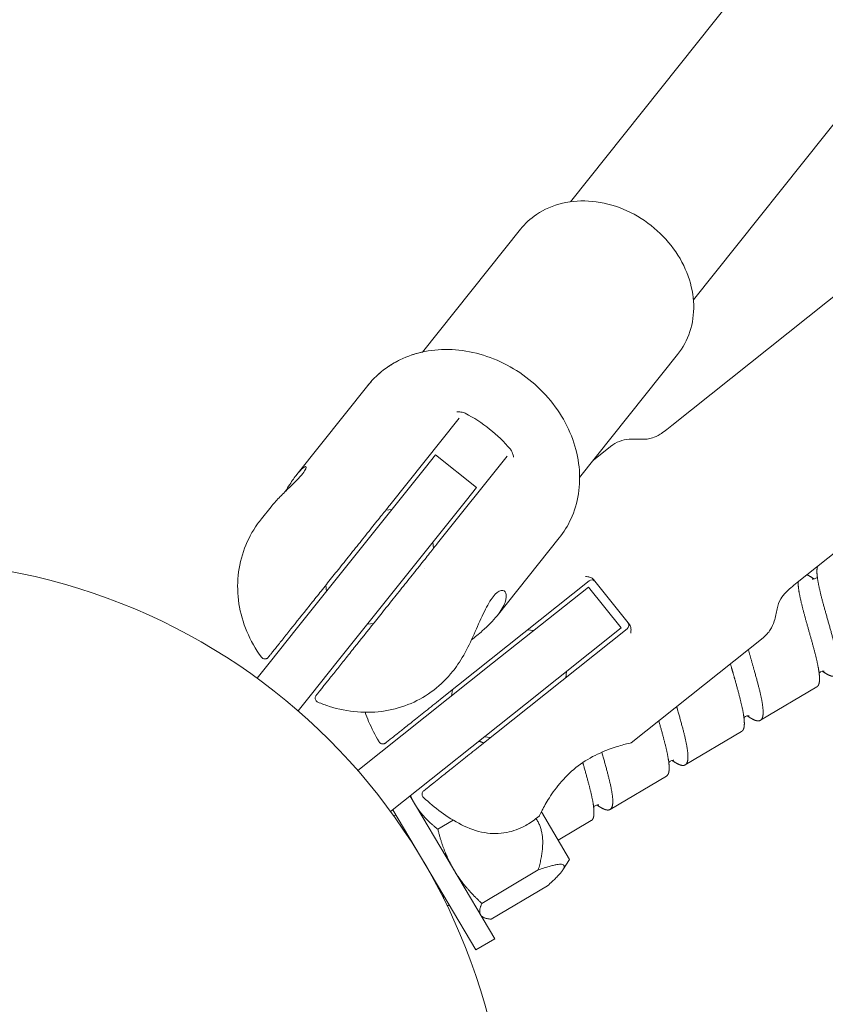
# Model space of a CAD drawing. Units: millimetres. Extents: x -4051 to 5203, y -4836 to 5197.
# Drawn here: x 14 to 106, y 19 to 132 of the extents above; entities that cross this region are included whole.
import ezdxf

# ---------------------------------------------------------------- set-up
doc = ezdxf.new("R2010")
doc.units = ezdxf.units.MM
doc.header["$LTSCALE"] = 0.2
doc.header["$MEASUREMENT"] = 0
doc.header["$PDMODE"] = 1
doc.linetypes.add('BORDER', pattern=[1.75, 0.5, -0.25, 0.5, -0.25, 0, -0.25])
doc.layers.add('HAGS-Dim Plan', color=7, linetype='Continuous', lineweight=100)
doc.layers.add('HAGS-EN1176 Falling Space', color=30, linetype='BORDER')
doc.styles.get("Standard").update_dxf_attribs({"font": 'g13f12d.shx', "height": 300})
doc.dimstyles.new('HAGS - Dim Plan', dxfattribs={"dimtxt": 300, "dimasz": 200, "dimexe": 0.18, "dimexo": 0.0625, "dimgap": 150, "dimtad": 0, "dimlfac": 0.001, "dimrnd": 0.05, "dimzin": 1, "dimdsep": 46, "dimtxsty": 'Standard', "dimblk": 'HAGS - Dim Plan arrow', "dimcen": 0.1, "dimse1": 1, "dimse2": 1, "dimclrd": 1, "dimadec": 0, "dimazin": 0, "dimtfac": 1, "dimtofl": 0, "dimtmove": 0, "dimatfit": 3, "dimfxl": 1, "dimtolj": 1, "dimtzin": 0, "dimarcsym": 0})

# ---------------------------------------------------------------- blocks, each defined once
blk = doc.blocks.new('HAGS - Dim Plan arrow')
at = {"color": 1, "lineweight": 0}
blk.add_lwpolyline([(0, 0, 0, 0.35, 0), (-1, 0, 0.015, 0.015, 0)], format="xyseb", dxfattribs=at)
blk = doc.blocks.new('*D6')
at = {"layer": 'Defpoints', "color": 0, "transparency": 16777216}
for p in [(4048.75, 5000.1), (-4051.27, -0.36, -179.4), (4048.75, -0.36, -179.4)]:
    blk.add_point(p, dxfattribs=at)
at = {"layer": 'HAGS-Dim Plan', "color": 1, "lineweight": -2, "transparency": 16777216}
for p, q in [((-3851.27, 5000.1), (-576.7, 5000.1)), ((3848.75, 5000.1), (574.18, 5000.1))]:
    blk.add_line(p, q, dxfattribs=at)
at = {"layer": 'HAGS-Dim Plan', "color": 1, "lineweight": -2, "transparency": 16777216, "xscale": 200, "yscale": 200, "zscale": 200, "rotation": 180}
blk.add_blockref('HAGS - Dim Plan arrow', (-4051.27, 5000.1), dxfattribs=at)
at = {"layer": 'HAGS-Dim Plan', "color": 1, "lineweight": -2, "transparency": 16777216, "xscale": 200, "yscale": 200, "zscale": 200}
blk.add_blockref('HAGS - Dim Plan arrow', (4048.75, 5000.1), dxfattribs=at)
at = {"layer": 'HAGS-Dim Plan', "color": 0, "transparency": 16777216, "insert": (-1.26, 5000.1), "char_height": 300, "attachment_point": 5}
blk.add_mtext('\\A1;8.10m', dxfattribs=at)
blk = doc.blocks.new('*D7')
at = {"layer": 'Defpoints', "color": 0, "transparency": 16777216}
for p in [(-1.26, 4049.65, -179.4), (-1.26, -4050.37, -179.4), (5006.54, -4050.37)]:
    blk.add_point(p, dxfattribs=at)
at = {"layer": 'HAGS-Dim Plan', "color": 1, "lineweight": -2, "transparency": 16777216}
for p, q in [((5006.54, 3849.65), (5006.54, 575.08)), ((5006.54, -3850.37), (5006.54, -575.8))]:
    blk.add_line(p, q, dxfattribs=at)
at = {"layer": 'HAGS-Dim Plan', "color": 1, "lineweight": -2, "transparency": 16777216, "xscale": 200, "yscale": 200, "zscale": 200}
for p, rotation in [((5006.54, 4049.65), 90), ((5006.54, -4050.37), 270)]:
    blk.add_blockref('HAGS - Dim Plan arrow', p, dxfattribs=dict(at, rotation=rotation))
at = {"layer": 'HAGS-Dim Plan', "color": 0, "transparency": 16777216, "insert": (5006.54, -0.36), "char_height": 300, "attachment_point": 5, "rotation": 90}
blk.add_mtext('\\A1;8.10m', dxfattribs=at)
blk = doc.blocks.new('*D8')
at = {"layer": 'Defpoints', "color": 0, "transparency": 16777216}
for p in [(1049.14, 4613.72), (-1051.66, -0.36, -156.75), (1049.14, -0.36, -156.75)]:
    blk.add_point(p, dxfattribs=at)
at = {"layer": 'HAGS-Dim Plan', "color": 1, "lineweight": -2, "transparency": 16777216}
for p, q in [((-851.66, 4613.72), (-580.5, 4613.72)), ((849.14, 4613.72), (577.99, 4613.72))]:
    blk.add_line(p, q, dxfattribs=at)
at = {"layer": 'HAGS-Dim Plan', "color": 1, "lineweight": -2, "transparency": 16777216, "xscale": 200, "yscale": 200, "zscale": 200, "rotation": 180}
blk.add_blockref('HAGS - Dim Plan arrow', (-1051.66, 4613.72), dxfattribs=at)
at = {"layer": 'HAGS-Dim Plan', "color": 1, "lineweight": -2, "transparency": 16777216, "xscale": 200, "yscale": 200, "zscale": 200}
blk.add_blockref('HAGS - Dim Plan arrow', (1049.14, 4613.72), dxfattribs=at)
at = {"layer": 'HAGS-Dim Plan', "color": 0, "transparency": 16777216, "insert": (-1.26, 4613.72), "char_height": 300, "attachment_point": 5}
blk.add_mtext('\\A1;2.10m', dxfattribs=at)
blk = doc.blocks.new('*D9')
at = {"layer": 'Defpoints', "color": 0, "transparency": 16777216}
for p in [(-1.26, 1050.04, -156.75), (-1.26, -1050.76, -156.75), (4538.07, -1050.76)]:
    blk.add_point(p, dxfattribs=at)
at = {"layer": 'HAGS-Dim Plan', "color": 1, "lineweight": -2, "transparency": 16777216}
for p, q in [((4538.07, 850.04), (4538.07, 578.89)), ((4538.07, -850.76), (4538.07, -579.61))]:
    blk.add_line(p, q, dxfattribs=at)
at = {"layer": 'HAGS-Dim Plan', "color": 1, "lineweight": -2, "transparency": 16777216, "xscale": 200, "yscale": 200, "zscale": 200}
for p, rotation in [((4538.07, 1050.04), 90), ((4538.07, -1050.76), 270)]:
    blk.add_blockref('HAGS - Dim Plan arrow', p, dxfattribs=dict(at, rotation=rotation))
at = {"layer": 'HAGS-Dim Plan', "color": 0, "transparency": 16777216, "insert": (4538.07, -0.36), "char_height": 300, "attachment_point": 5, "rotation": 90}
blk.add_mtext('\\A1;2.10m', dxfattribs=at)

msp = doc.modelspace()

# ---------------------------------------------------------------- linework, layer by layer
at = {"linetype": 'Continuous', "lineweight": 0}
for p, q in [((76.993, 110.981), (176.283, 235.487)), ((91.066, 99.758), (190.356, 224.265)), ((71.281, 107.829), (60.072, 93.772)), ((115.968, 107.191), (88.604, 85.369)), ((89.264, 93.488), (78.054, 79.432)), ((53.828, 89.952), (45.709, 79.772)), ((130.309, 89.209), (102.944, 67.386)), ((64.273, 86.21), (56.339, 76.261)), ((81.573, 82.959), (79.633, 81.412)), ((60.412, 80.566), (61.562, 82.008)), ((66.253, 78.267), (61.562, 82.008)), ((61.812, 71.896), (69.746, 81.845)), ((60.412, 80.566), (45.794, 62.235)), ((65.103, 76.825), (66.253, 78.267)), ((65.103, 76.825), (50.485, 58.494)), ((42.757, 76.07), (41.65, 74.682)), ((55.872, 75.674), (56.574, 75.754)), ((75.719, 72.495), (68.604, 63.573)), ((61.344, 71.31), (61.265, 72.013)), ((60.282, 68.959), (60.282, 68.959)), ((79.645, 67.733), (83.758, 62.576)), ((49.013, 67.074), (49.092, 66.372)), ((79.128, 67.579), (62.319, 54.174)), ((68.103, 58.148), (79.049, 66.877)), ((82.79, 62.186), (79.049, 66.877)), ((56.503, 64.299), (56.503, 64.299)), ((42.546, 58.162), (45.794, 62.235)), ((54.486, 62.71), (53.783, 62.631)), ((66.683, 48.701), (83.493, 62.107)), ((71.844, 53.457), (82.79, 62.186)), ((72.092, 61.968), (72.794, 61.889)), ((99.03, 61.067), (83.957, 49.047)), ((42.546, 58.162), (41.165, 56.431)), ((47.237, 54.421), (50.485, 58.494)), ((68.103, 58.148), (52.69, 45.856)), ((63.645, 57.354), (63.541, 57.224)), ((76.456, 56.495), (76.535, 57.198)), ((98.735, 51.614), (105.185, 55.441)), ((47.237, 54.421), (45.856, 52.69)), ((63.492, 55.11), (63.412, 54.407)), ((71.844, 53.457), (56.431, 41.165)), ((67.856, 49.637), (67.153, 49.716)), ((90.135, 46.51), (96.585, 50.338)), ((81.535, 41.407), (87.985, 45.234)), ((58.651, 42.936), (68.344, 26.602)), ((56.678, 41.362), (66.194, 25.326)), ((56.786, 40.674), (57.008, 40.806)), ((73.449, 40.667), (73.23, 40.492)), ((76.903, 35.693), (73.678, 41.128)), ((61.837, 39.142), (63.59, 40.182)), ((75.601, 37.886), (79.385, 40.131)), ((76.903, 35.693), (76.123, 34.486)), ((66.872, 30.658), (73.318, 34.483)), ((67.946, 28.848), (74.392, 32.673)), ((63.132, 30.486), (62.91, 30.354)), ((66.813, 29.182), (67.004, 29.074)), ((68.344, 26.602), (66.194, 25.326))]:
    msp.add_line(p, q, dxfattribs=at)
at = {"linetype": 'Continuous', "lineweight": 0, "extrusion": (2.08783e-16, 9.67896e-48, -1)}
for radius in [1050.4, 69.85]:
    msp.add_circle((0, 0), radius, dxfattribs=at)
at = {"linetype": 'Continuous', "lineweight": 0, "extrusion": (2.08783e-16, 1.33244e-29, -1)}
msp.add_arc((-79.44, 67.188), 0.5, 51.42857, 141.42857, dxfattribs=at)
at = {"linetype": 'Continuous', "lineweight": 0, "extrusion": (2.08783e-16, -5.56763e-29, -1)}
msp.add_arc((-83.181, 62.497), 0.5, 141.42857, 231.42857, dxfattribs=at)
at = {"linetype": 'Continuous', "lineweight": 0}
msp.add_ellipse((60.714, 76.133), major_axis=(-10.946, 8.729), ratio=0.8060332, start_param=-1.8086043, end_param=-1.3329884, dxfattribs=at)
for points, knots in [([(89.264, 93.488), (89.885, 94.268), (90.361, 95.162), (90.986, 97.094), (91.127, 98.133), (91.068, 100.28), (90.852, 101.389), (90.078, 103.565), (89.507, 104.63), (88.07, 106.597), (87.199, 107.497), (85.245, 109.035), (84.161, 109.671), (81.89, 110.61), (80.702, 110.913), (78.347, 111.141), (77.181, 111.071), (75.012, 110.555), (74.006, 110.123), (72.424, 109.054), (71.802, 108.482), (71.281, 107.829)], [5.7118953, 5.7118953, 5.7118953, 5.7118953, 6.0068365, 6.0068365, 6.3089137, 6.3089137, 6.6261767, 6.6261767, 6.9557401, 6.9557401, 7.2907615, 7.2907615, 7.6270016, 7.6270016, 7.9618717, 7.9618717, 8.2908073, 8.2908073, 8.6063507, 8.6063507, 8.853488, 8.853488, 8.853488, 8.853488]), ([(53.828, 89.952), (54.432, 90.709), (55.141, 91.381), (56.713, 92.511), (57.591, 92.974), (59.457, 93.665), (60.46, 93.894), (62.518, 94.104), (63.588, 94.083), (65.718, 93.797), (66.792, 93.527), (68.872, 92.759), (69.891, 92.254), (71.812, 91.036), (72.724, 90.311), (74.374, 88.688), (75.121, 87.775), (76.367, 85.849), (76.878, 84.825), (77.627, 82.751), (77.875, 81.687), (78.096, 79.591), (78.074, 78.543), (77.759, 76.534), (77.467, 75.558), (76.695, 73.885), (76.248, 73.158), (75.719, 72.495)], [0, 0, 0, 0, 3.1786287, 3.1786287, 6.4002279, 6.4002279, 9.6723774, 9.6723774, 12.982427, 12.982427, 16.3233045, 16.3233045, 19.7040541, 19.7040541, 23.1533489, 23.1533489, 26.655732, 26.655732, 30.1073989, 30.1073989, 33.4882159, 33.4882159, 36.8282723, 36.8282723, 40.1367274, 40.1367274, 42.9218249, 42.9218249, 42.9218249, 42.9218249]), ([(58.938, 93.464), (59.077, 93.509), (59.217, 93.552), (59.593, 93.66), (59.831, 93.72), (60.072, 93.773)], [6.8874843, 6.8874843, 6.8874843, 6.8874843, 7.3625622, 7.3625622, 8.155477, 8.155477, 8.155477, 8.155477]), ([(56.249, 92.168), (56.375, 92.252), (56.503, 92.333), (56.93, 92.591), (57.238, 92.757), (57.554, 92.908)], [3.6197627, 3.6197627, 3.6197627, 3.6197627, 4.1185181, 4.1185181, 5.2657229, 5.2657229, 5.2657229, 5.2657229]), ([(53.828, 89.952), (53.888, 90.027), (53.949, 90.102), (54.196, 90.395), (54.391, 90.608), (54.833, 91.052), (55.085, 91.282), (55.347, 91.499)], [0, 0, 0, 0, 0.3154645, 0.3154645, 1.2624299, 1.2624299, 2.384855, 2.384855, 2.384855, 2.384855]), ([(64.006, 86.915), (64.007, 86.915), (64.008, 86.915), (64.176, 86.921), (64.311, 86.923), (64.54, 86.901), (64.65, 86.884), (64.838, 86.826), (64.908, 86.798), (64.973, 86.764)], [-0.00032199, -0.00032199, -0.00032199, -0.00032199, 0, 0, 0.05570342, 0.05570342, 0.09106647, 0.09106647, 0.11287009, 0.11287009, 0.11287009, 0.11287009]), ([(81.573, 82.959), (81.921, 83.237), (82.273, 83.426), (82.986, 83.687), (83.348, 83.753), (84.209, 83.829), (84.698, 83.8), (85.598, 83.789), (85.997, 83.815), (86.66, 84.028), (86.941, 84.168), (87.634, 84.609), (88.061, 84.936), (88.604, 85.369)], [0, 0, 0, 0, 0.132386, 0.132386, 0.2712398, 0.2712398, 0.4712398, 0.4712398, 0.6712398, 0.6712398, 0.8213343, 0.8213343, 1, 1, 1, 1]), ([(70.13, 82.651), (70.178, 82.595), (70.221, 82.533), (70.319, 82.362), (70.36, 82.26), (70.433, 82.041), (70.461, 81.909), (70.492, 81.744), (70.493, 81.743), (70.493, 81.742)], [0.27660704, 0.27660704, 0.27660704, 0.27660704, 0.29847029, 0.29847029, 0.33393005, 0.33393005, 0.38970743, 0.38970743, 0.3900292, 0.3900292, 0.3900292, 0.3900292]), ([(42.757, 76.07), (43, 76.374), (43.319, 76.73), (44.013, 77.452), (44.388, 77.818), (45.048, 78.464), (45.38, 78.789), (45.956, 79.384), (46.198, 79.653), (46.371, 79.87), (46.538, 80.08), (46.666, 80.273), (46.793, 80.551), (46.791, 80.637), (46.738, 80.66), (46.736, 80.661), (46.733, 80.661)], [-0.57123054, -0.57123054, -0.57123054, -0.57123054, -0.42632143, -0.42632143, -0.28141231, -0.28141231, -0.14070616, -0.14070616, 0, 0, 0, 0.13624453, 0.13624453, 0.27248905, 0.27248905, 0.2783849, 0.2783849, 0.2783849, 0.2783849]), ([(46.733, 80.661), (46.674, 80.679), (46.552, 80.627), (46.196, 80.336), (45.96, 80.086), (45.459, 79.458), (45.174, 79.054), (44.718, 78.354), (44.544, 78.077), (44.377, 77.807)], [-2.00704123, -2.00704123, -2.00704123, -2.00704123, -1.86344034, -1.86344034, -1.7139436, -1.7139436, -1.56444687, -1.56444687, -1.47206028, -1.47206028, -1.47206028, -1.47206028]), ([(56.339, 76.261), (56.205, 76.092), (56.062, 75.913), (55.908, 75.72), (55.755, 75.528), (55.589, 75.32), (55.413, 75.099), (55.237, 74.879), (55.052, 74.647), (54.858, 74.403), (54.663, 74.159), (54.458, 73.902), (54.244, 73.634), (53.816, 73.097), (53.376, 72.545), (52.928, 71.983), (52.704, 71.702), (52.477, 71.417), (52.253, 71.137), (52.03, 70.857), (51.809, 70.58), (51.589, 70.305), (51.151, 69.755), (50.718, 69.212), (50.3, 68.688), (49.882, 68.163), (49.475, 67.653), (49.078, 67.155), (48.681, 66.658), (48.294, 66.173), (47.917, 65.699), (47.539, 65.226), (47.17, 64.763), (46.809, 64.31), (46.086, 63.403), (45.405, 62.55), (44.789, 61.777), (44.481, 61.391), (44.188, 61.024), (43.913, 60.678), (43.775, 60.505), (43.641, 60.338), (43.515, 60.179), (43.388, 60.021), (43.269, 59.871), (43.159, 59.733), (43.048, 59.594), (42.946, 59.467), (42.856, 59.353), (42.766, 59.24), (42.686, 59.14), (42.622, 59.059), (42.557, 58.979), (42.509, 58.918), (42.478, 58.88), (42.463, 58.861), (42.452, 58.847), (42.446, 58.84), (42.443, 58.835), (42.441, 58.833), (42.441, 58.833)], [0, 0, 0, 0, 0.001083549, 0.001083549, 0.001083549, 0.002167098, 0.002167098, 0.002167098, 0.003250647, 0.003250647, 0.003250647, 0.004334196, 0.004334196, 0.004334196, 0.006501294, 0.006501294, 0.006501294, 0.007584843, 0.007584843, 0.007584843, 0.008668392, 0.008668392, 0.008668392, 0.01083549, 0.01083549, 0.01083549, 0.013002589, 0.013002589, 0.013002589, 0.015169687, 0.015169687, 0.015169687, 0.017336785, 0.017336785, 0.017336785, 0.021670981, 0.021670981, 0.021670981, 0.023838079, 0.023838079, 0.023838079, 0.024921628, 0.024921628, 0.024921628, 0.026005177, 0.026005177, 0.026005177, 0.027088726, 0.027088726, 0.027088726, 0.028172275, 0.028172275, 0.028172275, 0.029255824, 0.029255824, 0.029255824, 0.029797599, 0.029797599, 0.029797599, 0.030123018, 0.030123018, 0.030123018, 0.030123018]), ([(41.645, 58.851), (40.983, 59.766), (40.422, 60.757), (39.562, 62.809), (39.254, 63.883), (38.918, 66.038), (38.885, 67.135), (39.101, 69.267), (39.348, 70.32), (40.098, 72.296), (40.601, 73.238), (41.354, 74.299), (41.499, 74.493), (41.65, 74.682)], [0, 0, 0, 0, 3.407286, 3.407286, 6.7875693, 6.7875693, 10.1327838, 10.1327838, 13.4188377, 13.4188377, 16.6231354, 16.6231354, 17.3531541, 17.3531541, 17.3531541, 17.3531541]), ([(47.914, 54.468), (47.914, 54.468), (47.979, 54.55), (48.094, 54.695), (48.158, 54.775), (48.238, 54.875), (48.329, 54.989), (48.42, 55.103), (48.522, 55.231), (48.633, 55.37), (48.855, 55.649), (49.114, 55.973), (49.389, 56.318), (49.664, 56.663), (49.956, 57.029), (50.263, 57.414), (50.57, 57.8), (50.894, 58.205), (51.231, 58.628), (51.568, 59.05), (51.918, 59.489), (52.279, 59.942), (53.002, 60.849), (53.756, 61.794), (54.552, 62.793), (54.95, 63.292), (55.358, 63.804), (55.778, 64.33), (55.988, 64.593), (56.201, 64.861), (56.416, 65.13), (56.631, 65.399), (56.847, 65.67), (57.065, 65.944), (57.283, 66.218), (57.504, 66.494), (57.726, 66.773), (57.949, 67.052), (58.175, 67.336), (58.4, 67.618), (58.626, 67.901), (58.849, 68.181), (59.07, 68.458), (59.181, 68.597), (59.291, 68.735), (59.4, 68.872), (59.51, 69.009), (59.619, 69.146), (59.725, 69.279), (59.937, 69.545), (60.14, 69.8), (60.335, 70.045), (60.53, 70.289), (60.718, 70.525), (60.893, 70.744), (61.243, 71.183), (61.544, 71.561), (61.812, 71.896)], [0.004538139, 0.004538139, 0.004538139, 0.004538139, 0.006501294, 0.006501294, 0.006501294, 0.007584843, 0.007584843, 0.007584843, 0.008668392, 0.008668392, 0.008668392, 0.01083549, 0.01083549, 0.01083549, 0.013002589, 0.013002589, 0.013002589, 0.015169687, 0.015169687, 0.015169687, 0.017336785, 0.017336785, 0.017336785, 0.021670981, 0.021670981, 0.021670981, 0.023838079, 0.023838079, 0.023838079, 0.024921628, 0.024921628, 0.024921628, 0.026005177, 0.026005177, 0.026005177, 0.027088726, 0.027088726, 0.027088726, 0.028172275, 0.028172275, 0.028172275, 0.029255824, 0.029255824, 0.029255824, 0.029797599, 0.029797599, 0.029797599, 0.030339373, 0.030339373, 0.030339373, 0.031422922, 0.031422922, 0.031422922, 0.032506471, 0.032506471, 0.032506471, 0.034673569, 0.034673569, 0.034673569, 0.034673569]), ([(78.724, 68.086), (78.725, 68.086), (78.726, 68.086), (78.908, 68.068), (79.054, 68.051), (79.282, 67.986), (79.387, 67.946), (79.545, 67.839), (79.6, 67.79), (79.645, 67.733)], [-0.00032201, -0.00032201, -0.00032201, -0.00032201, 0, 0, 0.05574081, 0.05574081, 0.09114255, 0.09114255, 0.11297003, 0.11297003, 0.11297003, 0.11297003]), ([(104.656, 67.786), (104.656, 67.786), (104.693, 67.776), (104.842, 67.782), (104.966, 67.81), (105.145, 67.918), (105.201, 67.969), (105.244, 68.018)], [7.3395985, 7.3395985, 7.3395985, 7.3395985, 8.130743, 8.130743, 9.0601064, 9.0601064, 9.6203167, 9.6203167, 9.6203167, 9.6203167]), ([(65.673, 60.823), (66.097, 61.154), (66.522, 61.5), (67.585, 62.434), (68.173, 63.032), (69.036, 64.114), (69.36, 64.658), (69.692, 65.574), (69.704, 65.944), (69.529, 66.406), (69.329, 66.531), (68.8, 66.414), (68.476, 66.168), (68.158, 65.769)], [2.6819162, 2.6819162, 2.6819162, 2.6819162, 2.8366225, 2.8366225, 3.0941784, 3.0941784, 3.3517343, 3.3517343, 3.6092902, 3.6092902, 3.8674307, 3.8674307, 4.1255712, 4.1255712, 4.1255712, 4.1255712]), ([(99.03, 61.067), (99.379, 61.345), (99.641, 61.646), (100.055, 62.283), (100.2, 62.622), (100.465, 63.444), (100.546, 63.927), (100.736, 64.807), (100.849, 65.19), (101.204, 65.789), (101.404, 66.032), (101.988, 66.61), (102.402, 66.954), (102.944, 67.386)], [0, 0, 0, 0, 0.132386, 0.132386, 0.2712398, 0.2712398, 0.4712398, 0.4712398, 0.6712398, 0.6712398, 0.8213343, 0.8213343, 1, 1, 1, 1]), ([(68.158, 65.769), (67.841, 65.371), (67.497, 64.78), (66.808, 63.369), (66.457, 62.554), (65.762, 61.002), (65.37, 60.155), (64.529, 58.6), (64.076, 57.895), (63.645, 57.354)], [0, 0, 0, 0, 0.2581405, 0.2581405, 0.516281, 0.516281, 0.7738369, 0.7738369, 1.0313928, 1.0313928, 1.0313928, 1.0313928]), ([(83.758, 62.576), (83.803, 62.519), (83.838, 62.455), (83.908, 62.277), (83.923, 62.166), (83.936, 61.929), (83.92, 61.783), (83.897, 61.602), (83.897, 61.601), (83.897, 61.6)], [0.27666035, 0.27666035, 0.27666035, 0.27666035, 0.29852817, 0.29852817, 0.33399535, 0.33399535, 0.38978146, 0.38978146, 0.39010326, 0.39010326, 0.39010326, 0.39010326]), ([(42.441, 58.833), (42.427, 58.816), (42.413, 58.8), (42.381, 58.769), (42.365, 58.755), (42.314, 58.718), (42.276, 58.697), (42.199, 58.665), (42.157, 58.654), (42.074, 58.643), (42.031, 58.643), (41.948, 58.653), (41.907, 58.664), (41.829, 58.694), (41.791, 58.715), (41.714, 58.77), (41.676, 58.809), (41.645, 58.851)], [0, 0, 0, 0, 0.0656963, 0.0656963, 0.13027182, 0.13027182, 0.25623589, 0.25623589, 0.38219996, 0.38219996, 0.50816401, 0.50816401, 0.63412805, 0.63412805, 0.76009208, 0.76009208, 0.9182554, 0.9182554, 0.9182554, 0.9182554]), ([(63.541, 57.224), (62.903, 56.424), (62.167, 55.699), (60.564, 54.468), (59.683, 53.952), (57.82, 53.148), (56.821, 52.86), (54.766, 52.528), (53.695, 52.488), (51.554, 52.658), (50.47, 52.874), (48.98, 53.349), (48.54, 53.513), (48.109, 53.697)], [0, 0, 0, 0, 3.0879165, 3.0879165, 6.1840561, 6.1840561, 9.3597639, 9.3597639, 12.617867, 12.617867, 15.9420623, 15.9420623, 17.3569868, 17.3569868, 17.3569868, 17.3569868]), ([(106.04, 57.243), (106.04, 57.243), (106.003, 57.253), (105.854, 57.247), (105.73, 57.219), (105.551, 57.111), (105.495, 57.06), (105.452, 57.011)], [7.3395985, 7.3395985, 7.3395985, 7.3395985, 8.130743, 8.130743, 9.0601064, 9.0601064, 9.6203167, 9.6203167, 9.6203167, 9.6203167]), ([(48.109, 53.697), (48.059, 53.718), (48.012, 53.748), (47.932, 53.82), (47.897, 53.863), (47.843, 53.957), (47.824, 54.009), (47.803, 54.116), (47.802, 54.171), (47.817, 54.279), (47.833, 54.332), (47.865, 54.396), (47.874, 54.411), (47.893, 54.44), (47.903, 54.455), (47.914, 54.468)], [0, 0, 0, 0, 0.16197871, 0.16197871, 0.3245281, 0.3245281, 0.48705665, 0.48705665, 0.64958407, 0.64958407, 0.81210875, 0.81210875, 0.86426935, 0.86426935, 0.91701447, 0.91701447, 0.91701447, 0.91701447]), ([(62.319, 54.174), (62.035, 53.948), (61.752, 53.723), (61.472, 53.499), (61.192, 53.275), (60.911, 53.052), (60.638, 52.834), (60.364, 52.616), (60.1, 52.405), (59.844, 52.201), (59.589, 51.997), (59.343, 51.801), (59.108, 51.614), (58.638, 51.239), (58.242, 50.923), (57.903, 50.653), (57.733, 50.517), (57.577, 50.393), (57.436, 50.281), (57.296, 50.169), (57.17, 50.068), (57.055, 49.977), (56.826, 49.794), (56.642, 49.647), (56.49, 49.526), (56.338, 49.405), (56.216, 49.308), (56.121, 49.232), (56.027, 49.156), (55.96, 49.103), (55.917, 49.069), (55.873, 49.034), (55.853, 49.018), (55.853, 49.018), (55.853, 49.018), (55.853, 49.018), (55.853, 49.018)], [0, 0, 0, 0, 0.001083549, 0.001083549, 0.001083549, 0.002167098, 0.002167098, 0.002167098, 0.003250647, 0.003250647, 0.003250647, 0.004334196, 0.004334196, 0.004334196, 0.006501294, 0.006501294, 0.006501294, 0.007584843, 0.007584843, 0.007584843, 0.008668392, 0.008668392, 0.008668392, 0.01083549, 0.01083549, 0.01083549, 0.013002589, 0.013002589, 0.013002589, 0.015169687, 0.015169687, 0.015169687, 0.017336785, 0.017336785, 0.017336785, 0.017339338, 0.017339338, 0.017339338, 0.017339338]), ([(55.112, 49.153), (54.656, 49.917), (54.266, 50.681), (53.774, 51.83), (53.636, 52.176), (53.506, 52.531)], [0.21737631, 0.21737631, 0.21737631, 0.21737631, 0.37390105, 0.37390105, 0.43873236, 0.43873236, 0.43873236, 0.43873236]), ([(97.44, 52.14), (97.44, 52.14), (97.403, 52.15), (97.254, 52.144), (97.13, 52.115), (96.951, 52.008), (96.895, 51.957), (96.852, 51.908)], [7.3395985, 7.3395985, 7.3395985, 7.3395985, 8.130743, 8.130743, 9.0601064, 9.0601064, 9.6203167, 9.6203167, 9.6203167, 9.6203167]), ([(55.853, 49.018), (55.828, 48.998), (55.801, 48.98), (55.745, 48.951), (55.716, 48.94), (55.647, 48.918), (55.605, 48.911), (55.521, 48.908), (55.478, 48.911), (55.396, 48.929), (55.356, 48.943), (55.281, 48.98), (55.245, 49.004), (55.174, 49.066), (55.139, 49.108), (55.112, 49.153)], [0, 0, 0, 0, 0.09608845, 0.09608845, 0.18875328, 0.18875328, 0.31471734, 0.31471734, 0.44068139, 0.44068139, 0.56664543, 0.56664543, 0.69260947, 0.69260947, 0.85077281, 0.85077281, 0.85077281, 0.85077281]), ([(60.218, 43.545), (60.218, 43.545), (60.296, 43.608), (60.486, 43.759), (60.581, 43.835), (60.704, 43.933), (60.856, 44.055), (60.933, 44.115), (61.017, 44.183), (61.111, 44.257), (61.204, 44.332), (61.307, 44.414), (61.421, 44.505), (61.535, 44.596), (61.661, 44.696), (61.801, 44.808), (61.941, 44.919), (62.096, 45.043), (62.267, 45.179), (62.437, 45.316), (62.623, 45.463), (62.825, 45.624), (62.926, 45.705), (63.031, 45.789), (63.14, 45.876), (63.25, 45.964), (63.364, 46.055), (63.481, 46.148), (63.714, 46.333), (63.959, 46.529), (64.215, 46.733), (64.471, 46.938), (64.741, 47.153), (65.014, 47.37), (65.559, 47.805), (66.117, 48.25), (66.683, 48.701)], [0.017339338, 0.017339338, 0.017339338, 0.017339338, 0.021670981, 0.021670981, 0.021670981, 0.023838079, 0.023838079, 0.023838079, 0.024921628, 0.024921628, 0.024921628, 0.026005177, 0.026005177, 0.026005177, 0.027088726, 0.027088726, 0.027088726, 0.028172275, 0.028172275, 0.028172275, 0.029255824, 0.029255824, 0.029255824, 0.029797599, 0.029797599, 0.029797599, 0.030339373, 0.030339373, 0.030339373, 0.031422922, 0.031422922, 0.031422922, 0.032506471, 0.032506471, 0.032506471, 0.034673569, 0.034673569, 0.034673569, 0.034673569]), ([(83.957, 49.047), (83.957, 49.047), (83.767, 49.005), (83.033, 48.818), (82.492, 48.67), (81.306, 48.268), (80.577, 47.986), (79.075, 47.223), (78.304, 46.737), (77.631, 46.2)], [3.0941784, 3.0941784, 3.0941784, 3.0941784, 3.3517343, 3.3517343, 3.6092902, 3.6092902, 3.8674307, 3.8674307, 4.1255712, 4.1255712, 4.1255712, 4.1255712]), ([(88.84, 47.036), (88.84, 47.036), (88.803, 47.047), (88.654, 47.04), (88.53, 47.012), (88.351, 46.904), (88.295, 46.854), (88.252, 46.805)], [7.3395985, 7.3395985, 7.3395985, 7.3395985, 8.130743, 8.130743, 9.0601064, 9.0601064, 9.6203167, 9.6203167, 9.6203167, 9.6203167]), ([(77.631, 46.2), (76.959, 45.664), (76.313, 45.021), (75.235, 43.726), (74.798, 43.078), (74.142, 42.011), (73.877, 41.517), (73.531, 40.843), (73.449, 40.667), (73.449, 40.667)], [0, 0, 0, 0, 0.2581405, 0.2581405, 0.516281, 0.516281, 0.7738369, 0.7738369, 1.0313928, 1.0313928, 1.0313928, 1.0313928]), ([(60.184, 42.793), (60.145, 42.83), (60.112, 42.874), (60.061, 42.97), (60.044, 43.023), (60.027, 43.13), (60.027, 43.186), (60.046, 43.292), (60.064, 43.345), (60.116, 43.44), (60.15, 43.484), (60.198, 43.529), (60.208, 43.538), (60.218, 43.545)], [0, 0, 0, 0, 0.16198353, 0.16198353, 0.32453004, 0.32453004, 0.48705616, 0.48705616, 0.64958301, 0.64958301, 0.81210984, 0.81210984, 0.84944097, 0.84944097, 0.84944097, 0.84944097]), ([(60.184, 42.793), (60.828, 42.178), (61.486, 41.628), (62.915, 40.588), (63.693, 40.083), (65.365, 39.244), (66.256, 38.914), (67.999, 38.616), (68.841, 38.605), (70.419, 38.914), (71.147, 39.175), (72.331, 39.833), (72.779, 40.133), (73.23, 40.492)], [0.21737631, 0.21737631, 0.21737631, 0.21737631, 0.37390105, 0.37390105, 0.53042579, 0.53042579, 0.68695053, 0.68695053, 0.82235901, 0.82235901, 0.93355331, 0.93355331, 1, 1, 1, 1]), ([(80.24, 41.933), (80.24, 41.933), (80.203, 41.944), (80.054, 41.937), (79.93, 41.909), (79.751, 41.801), (79.695, 41.75), (79.652, 41.702)], [7.3395985, 7.3395985, 7.3395985, 7.3395985, 8.130743, 8.130743, 9.0601064, 9.0601064, 9.6203167, 9.6203167, 9.6203167, 9.6203167])]:
    msp.add_open_spline(points, degree=3, knots=knots, dxfattribs=at)
for points, weights, knots in [([(105.828, 57.235), (106.241, 56.941), (106.564, 56.791), (107.066, 56.557), (107.335, 56.717), (107.604, 56.876), (107.639, 57.428), (107.675, 57.981), (107.513, 58.866), (107.351, 59.751), (107.057, 60.859), (106.763, 61.967), (106.423, 63.152), (106.083, 64.338), (105.789, 65.446), (105.495, 66.554), (105.333, 67.439), (105.171, 68.324), (105.206, 68.876), (105.22, 69.085), (105.268, 69.239)], [0.991241522091, 0.987536854191, 1, 0.980785280403, 1, 0.980785280403, 1, 0.980785280403, 1, 0.980785280403, 1, 0.980785280403, 1, 0.980785280403, 1, 0.980785280403, 1, 0.980785280403, 1, 0.992657825948, 0.990926716844], [0.257734786, 0.257734786, 0.257734786, 0.259868421, 0.259868421, 0.263157895, 0.263157895, 0.266447368, 0.266447368, 0.269736842, 0.269736842, 0.273026316, 0.273026316, 0.276315789, 0.276315789, 0.279605263, 0.279605263, 0.282894737, 0.282894737, 0.286184211, 0.286184211, 0.287441158, 0.287441158, 0.287441158]), ([(104.055, 68.272), (104.093, 68.257), (104.132, 68.239), (104.455, 68.088), (104.868, 67.794)], [0.997215765149, 0.998489072522, 1, 0.987536854191, 0.991241522091], [0.2925044939, 0.2925044939, 0.2925044939, 0.2927631579, 0.2927631579, 0.2948967925, 0.2948967925, 0.2948967925]), ([(105.185, 55.441), (105.454, 55.6), (105.489, 56.153), (105.525, 56.705), (105.363, 57.59), (105.201, 58.475), (104.907, 59.583), (104.613, 60.691), (104.273, 61.877), (103.933, 63.062), (103.639, 64.17), (103.345, 65.278), (103.183, 66.163), (103.04, 66.945), (103.051, 67.471)], [1, 0.980785280403, 1, 0.980785280403, 1, 0.980785280403, 1, 0.980785280403, 1, 0.980785280403, 1, 0.980785280403, 1, 0.982985147593, 0.996103985244], [0.263157895, 0.263157895, 0.263157895, 0.266447368, 0.266447368, 0.269736842, 0.269736842, 0.273026316, 0.273026316, 0.276315789, 0.276315789, 0.279605263, 0.279605263, 0.282894737, 0.282894737, 0.285807603, 0.285807603, 0.285807603]), ([(97.228, 52.132), (97.641, 51.838), (97.964, 51.687), (98.466, 51.454), (98.735, 51.614), (99.004, 51.773), (99.039, 52.325), (99.075, 52.877), (98.913, 53.763), (98.751, 54.648), (98.457, 55.756), (98.163, 56.863), (97.823, 58.049), (97.578, 58.904), (97.353, 59.73)], [0.991241522091, 0.987536854191, 1, 0.980785280403, 1, 0.980785280403, 1, 0.980785280403, 1, 0.980785280403, 1, 0.980785280403, 1, 0.986081039184, 0.992327605033], [0.205103208, 0.205103208, 0.205103208, 0.207236842, 0.207236842, 0.210526316, 0.210526316, 0.213815789, 0.213815789, 0.217105263, 0.217105263, 0.220394737, 0.220394737, 0.223684211, 0.223684211, 0.226067074, 0.226067074, 0.226067074]), ([(96.585, 50.338), (96.854, 50.497), (96.889, 51.049), (96.925, 51.602), (96.763, 52.487), (96.601, 53.372), (96.307, 54.48), (96.013, 55.588), (95.673, 56.773), (95.482, 57.44), (95.302, 58.094)], [1, 0.980785280403, 1, 0.980785280403, 1, 0.980785280403, 1, 0.980785280403, 1, 0.989107509869, 0.990564545908], [0.210526316, 0.210526316, 0.210526316, 0.213815789, 0.213815789, 0.217105263, 0.217105263, 0.220394737, 0.220394737, 0.223684211, 0.223684211, 0.225548956, 0.225548956, 0.225548956]), ([(88.628, 47.029), (89.041, 46.734), (89.365, 46.584), (89.866, 46.351), (90.135, 46.51), (90.404, 46.67), (90.44, 47.222), (90.475, 47.774), (90.313, 48.659), (90.151, 49.545), (89.857, 50.652), (89.564, 51.76), (89.223, 52.946), (89.188, 53.068), (89.153, 53.191)], [0.991241522091, 0.987536854191, 1, 0.980785280403, 1, 0.980785280403, 1, 0.980785280403, 1, 0.980785280403, 1, 0.980785280403, 1, 0.997982969279, 0.996389406922], [0.152471629, 0.152471629, 0.152471629, 0.154605263, 0.154605263, 0.157894737, 0.157894737, 0.161184211, 0.161184211, 0.164473684, 0.164473684, 0.167763158, 0.167763158, 0.171052632, 0.171052632, 0.171397938, 0.171397938, 0.171397938]), ([(87.985, 45.234), (88.254, 45.394), (88.29, 45.946), (88.325, 46.498), (88.163, 47.384), (88.001, 48.269), (87.708, 49.377), (87.428, 50.43), (87.106, 51.558)], [1, 0.980785280403, 1, 0.980785280403, 1, 0.980785280403, 1, 0.981713759065, 0.998232773117], [0.157894737, 0.157894737, 0.157894737, 0.161184211, 0.161184211, 0.164473684, 0.164473684, 0.167763158, 0.167763158, 0.17089368, 0.17089368, 0.17089368]), ([(80.029, 41.925), (80.442, 41.631), (80.765, 41.481), (81.267, 41.248), (81.535, 41.407), (81.804, 41.567), (81.84, 42.119), (81.875, 42.671), (81.714, 43.556), (81.552, 44.441), (81.258, 45.549), (80.964, 46.657), (80.623, 47.843), (80.606, 47.903), (80.589, 47.964)], [0.991241522091, 0.987536854191, 1, 0.980785280403, 1, 0.980785280403, 1, 0.980785280403, 1, 0.980785280403, 1, 0.980785280403, 1, 0.999002732261, 0.998108983383], [0.09984005, 0.09984005, 0.09984005, 0.101973684, 0.101973684, 0.105263158, 0.105263158, 0.108552632, 0.108552632, 0.111842105, 0.111842105, 0.115131579, 0.115131579, 0.118421053, 0.118421053, 0.11859178, 0.11859178, 0.11859178]), ([(79.385, 40.131), (79.654, 40.291), (79.69, 40.843), (79.726, 41.395), (79.564, 42.28), (79.402, 43.166), (79.108, 44.273), (78.814, 45.381), (78.473, 46.567), (78.444, 46.671), (78.414, 46.775)], [1, 0.980785280403, 1, 0.980785280403, 1, 0.980785280403, 1, 0.980785280403, 1, 0.998283839481, 0.996874236329], [0.105263158, 0.105263158, 0.105263158, 0.108552632, 0.108552632, 0.111842105, 0.111842105, 0.115131579, 0.115131579, 0.118421053, 0.118421053, 0.118714852, 0.118714852, 0.118714852])]:
    msp.add_rational_spline(points, weights, degree=2, knots=knots, dxfattribs=at)
for points, weights in [([(67.086, 49.023), (66.828, 49.13), (66.534, 49.222)], [1.47805843949, 1.47139271311, 1.46325086426]), ([(59.165, 42.069), (58.908, 42.503), (58.698, 42.973)], [2.46573145227, 2.46573145227, 2.45181296803]), ([(61.837, 39.142), (60.084, 40.52), (59.165, 42.069)], [2.28869989899, 2.46573145227, 2.46573145227]), ([(73.318, 34.483), (74.428, 38.373), (73.069, 40.367)], [1.33883007556, 1.44812713859, 1.44207098888]), ([(63.663, 34.49), (62.495, 36.459), (61.837, 39.142)], [2.51017429324, 2.51017429324, 2.32995188754]), ([(74.392, 32.673), (78.343, 36.241), (73.318, 34.483)], [1.30765637291, 1.50995151781, 1.30765637291]), ([(66.872, 30.658), (64.831, 32.521), (63.663, 34.49)], [2.32995188754, 2.51017429324, 2.51017429324]), ([(62.48, 31.23), (62.463, 31.436), (62.43, 31.669)], [0.990426200941, 0.990099449456, 0.992953990593]), ([(66.717, 29.342), (66.468, 29.762), (66.872, 30.658)], [2.43261405924, 2.43261405924, 2.2579602278]), ([(67.946, 28.848), (66.967, 28.922), (66.717, 29.342)], [2.2579602278, 2.43261405924, 2.43261405924])]:
    msp.add_rational_spline(points, weights, degree=2, dxfattribs=at)
msp.add_open_spline([(62.502, 31.547), (62.484, 31.531), (62.467, 31.514), (62.453, 31.497)], degree=3, dxfattribs=at)
at = {"layer": 'HAGS-EN1176 Falling Space'}
msp.add_circle((-1.259, -0.36, -22.65), 4050.012, dxfattribs=at)

# ---------------------------------------------------------------- dimensions: what is measured, and where the dimension line sits
at = {"layer": 'HAGS-Dim Plan'}
for base, p1, p2, picture, middle in [((4048.753, 5000.099, 156.75), (-4051.271, -0.36, -22.65), (4048.753, -0.36, -22.65), '*D6', (-1.259, 5000.099, 156.75)), ((1049.141, 4613.721, 156.75), (-1051.659, -0.36), (1049.141, -0.36), '*D8', (-1.259, 4613.721, 156.75))]:
    dim = msp.add_linear_dim(base=base, p1=p1, p2=p2, dimstyle='HAGS - Dim Plan', override={"dimpost": 'm'}, dxfattribs=at)
    dim.commit()
    dim.dimension.update_dxf_attribs({"geometry": picture, "text_midpoint": middle})
for base, p1, p2, picture, middle in [((5006.544, -4050.372, 156.75), (-1.259, 4049.653, -22.65), (-1.259, -4050.372, -22.65), '*D7', (5006.544, -0.36, 156.75)), ((4538.069, -1050.76, 156.75), (-1.259, 1050.04), (-1.259, -1050.76), '*D9', (4538.069, -0.36, 156.75))]:
    dim = msp.add_linear_dim(base=base, p1=p1, p2=p2, angle=90, dimstyle='HAGS - Dim Plan', override={"dimpost": 'm'}, dxfattribs=at)
    dim.commit()
    dim.dimension.update_dxf_attribs({"geometry": picture, "text_midpoint": middle})

doc.saveas('drawing.dxf')
